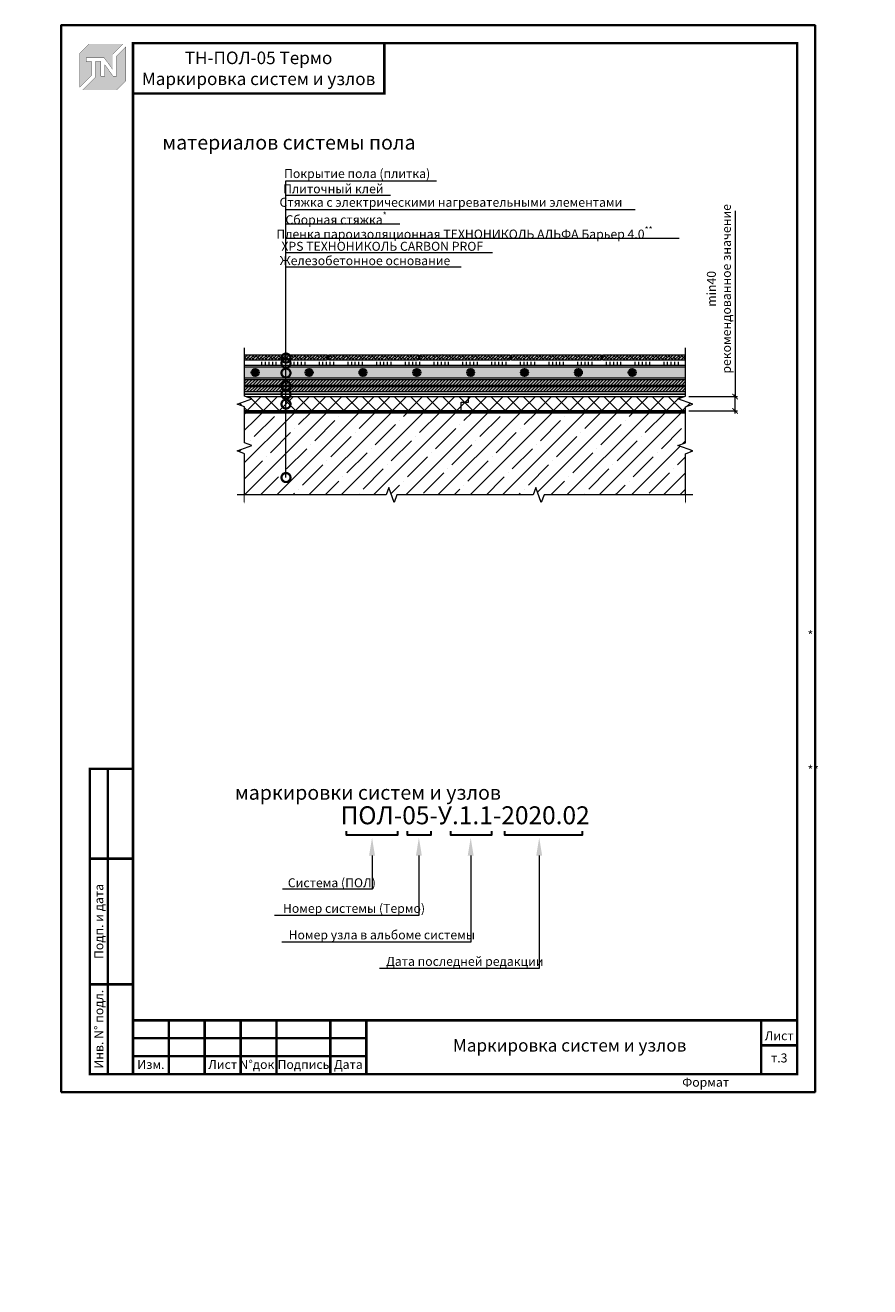
# Model space of a CAD drawing. Units: millimetres. Extents: x -124921 to 26202, y -6600 to 2974.
# Drawn here: x 7058 to 9410, y -542 to 2970 of the extents above; entities that cross this region are included whole.
import ezdxf
from ezdxf import colors
from ezdxf.entities.mleader import LeaderData, LeaderLine
from ezdxf.enums import TextEntityAlignment as Align
from ezdxf.math import Vec2, Vec3

# ---------------------------------------------------------------- set-up
doc = ezdxf.new("R2010")
doc.units = ezdxf.units.MM
doc.linetypes.add('штриховая 50', pattern=[1, 0.5, -0.5])
doc.layers.get('0').update_dxf_attribs({"lineweight": 30})
doc.layers.get('DEFPOINTS').update_dxf_attribs({"color": 251, "lineweight": 0})
for name, color, linetype, lineweight in [('FP-XX-МАРКИ ПОМЕЩЕНИЙ', 250, 'Continuous', 25), ('TN-БЕТОН', 251, 'Continuous', 40), ('TN-КЛЕЙ', 1, 'Continuous', 15), ('TN-ПАРОИЗОЛЯЦИЯ', 94, 'Continuous', 15), ('TN-РАЗМЕРЫ', 184, 'Continuous', 15), ('TN-УТЕПЛИТЕЛЬ XPS', 252, 'Continuous', 15)]:
    doc.layers.add(name, color=color, linetype=linetype, lineweight=lineweight)
for name, color, linetype, lineweight, true_color in [('TN-АННОТАЦИИ', 7, 'Continuous', 20, 0x000000), ('TN-АННТОТАЦИИ', 7, 'Continuous', 20, 0x000000), ('TN-ТАБЛИЦЫ', 7, 'Continuous', 40, 0x000000)]:
    doc.layers.add(name, color=color, linetype=linetype, lineweight=lineweight, true_color=true_color)
doc.styles.add('TN-Текст', font='ZwIsocpeur.ttf')
doc.styles.add('TN-Текст-Аннотативный', font='ZwIsocpeur.ttf')
doc.styles.add('ПТС-Текст-Аннотативный', font='ZwIsocpeur.ttf')
doc.dimstyles.new('ПТС-Размеры-Аннотативный$0', dxfattribs={"dimtxt": 2.5, "dimasz": 1.5, "dimexe": 0.7, "dimexo": 1, "dimgap": 0.8, "dimtad": 1, "dimdec": 0, "dimzin": 0, "dimdsep": 46, "dimtxsty": 'TN-Текст-Аннотативный', "dimblk": 'ARCHTICK', "dimcen": 2, "dimdle": 0.7, "dimadec": 0, "dimazin": 0, "dimtfac": 1, "dimtdec": 0, "dimtmove": 1, "dimatfit": 3, "dimfxl": 0.7, "dimtolj": 1, "dimtzin": 0, "dimlwd": -1, "dimlwe": -1, "dimarcsym": 0})

# ---------------------------------------------------------------- blocks, each defined once
blk = doc.blocks.new('*U44')
at = {"layer": 'TN-БЕТОН', "lineweight": 13}
h = blk.add_hatch(dxfattribs=at)
h.set_pattern_fill('ANSI35', color=256, scale=10)
h.set_pattern_definition([(45, (-50, 567.887), (-44.9013, 44.9013), []), (45, (-5.1, 567.887), (-44.9013, 44.9013), [79.375, -15.875, 0, -15.875])])
h.paths.add_polyline_path([(-50, 0), (200, 0), (200, 1267.9), (-50, 1267.9)])
at = {"layer": 'TN-БЕТОН'}
blk.add_lwpolyline([(-50, 0), (200, 0), (200, 1267.9), (-50, 1267.9)], close=True, dxfattribs=at)
blk = doc.blocks.new('A$C2F69752A')
at = {"lineweight": 9, "transparency": 33554559}
h = blk.add_hatch(color=256, dxfattribs=at)
h.dxf.hatch_style = 1
h.paths.add_polyline_path([(0, 15), (250, 15), (250, 0), (0, 0)])
at = {"lineweight": 9}
h = blk.add_hatch(dxfattribs=at)
h.set_pattern_fill('ANSI38', color=256, scale=2)
h.set_pattern_definition([(45, (-26055.1694, 2040.516), (-4.490128, 4.490128), []), (135, (-26055.1694, 2040.516), (-13.4703842, 4.490128), [15.875, -9.525])])
h.paths.add_polyline_path([(0, 15), (250, 15), (250, 0), (0, 0)])
at = {"lineweight": 18}
blk.add_lwpolyline([(0, 15), (250, 15), (250, 0), (0, 0)], close=True, dxfattribs=at)
blk = doc.blocks.new('TN_логотоп')
h = blk.add_hatch(color=1)
h.dxf.hatch_style = 1
h.paths.add_polyline_path([(-110.4, 15.5), (-110.4, 204.9), (-59, 256.2), (130.4, 256.2), (72.8, 198.7), (72.8, 114.9), (25.6, 179.3), (-73.9, 179.3), (-73.9, 158.9), (-44.6, 158.9), (-44.6, 81.3)])
h.paths.add_polyline_path([(-94.7, 0), (-22.3, 72.4), (-22.3, 158.8), (6.8, 158.8), (6.8, 76.8), (28.8, 76.8), (28.8, 141.3), (75.9, 76.9), (94.7, 76.9), (94.7, 189.5), (145.9, 240.7), (145.9, 51.2), (94.7, 0)])
at = {"color": 1, "const_width": 1.44}
for points in [[(-110.4, 15.5), (-110.4, 204.9), (-59, 256.2), (130.4, 256.2), (72.8, 198.7), (72.8, 114.9), (25.6, 179.3), (-73.9, 179.3), (-73.9, 158.9), (-44.6, 158.9), (-44.6, 81.3)], [(-94.7, 0), (-22.3, 72.4), (-22.3, 158.8), (6.8, 158.8), (6.8, 76.8), (28.8, 76.8), (28.8, 141.3), (75.9, 76.9), (94.7, 76.9), (94.7, 189.5), (145.9, 240.7), (145.9, 51.2), (94.7, 0)]]:
    blk.add_lwpolyline(points, close=True, dxfattribs=at)
blk = doc.blocks.new('*U14')
blk.add_lwpolyline([(0, 0), (210, 0), (210, 297), (0, 297)], close=True)
at = {"const_width": 0.7}
for points in [[(20, 5), (205, 5), (205, 292), (20, 292)], [(8, 5), (20, 5), (20, 90), (8, 90)], [(20, 20), (20, 5), (205, 5), (205, 20)]]:
    blk.add_lwpolyline(points, close=True, dxfattribs=at)
for points in [[(13, 5), (13, 90)], [(20, 65), (8, 65)], [(20, 30), (8, 30)], [(30, 20), (30, 5)], [(40, 20), (40, 5)], [(50, 20), (50, 5)], [(60, 20), (60, 5)], [(75, 20), (75, 5)], [(85, 20), (85, 5)], [(195, 20), (195, 5)], [(195, 13), (205, 13)], [(85, 10), (20, 10)]]:
    blk.add_lwpolyline(points, dxfattribs=at)
blk.add_lwpolyline([(85, 15), (20, 15)])
at = {"color": 0, "style": 'TN-Текст'}
for s, p in [('Подп. и дата', (10.5, 47.5)), ('Инв. N%%D подл.', (10.5, 17.5))]:
    blk.add_text(s, height=2.5, rotation=90, dxfattribs=at).set_placement(p, align=Align.MIDDLE_CENTER)
for s, p in [('Лист', (200, 13.67)), ('Изм.', (25, 5.67)), ('Лист', (45, 5.67)), ('N%%Dдок.', (55, 5.67)), ('Подпись', (67.5, 5.67)), ('Дата', (80, 5.67))]:
    blk.add_text(s, height=2.5, dxfattribs=at).set_placement(p, align=Align.BOTTOM_CENTER)
blk.add_text('Формат', height=2.5, dxfattribs=at).set_placement((173, 1.5))
at = {"color": 0, "style": 'TN-Текст', "flags": 8}
for tag, p, height in [('ФОРМА6_001', (131.78, 11.28), 3.5), ('ФОРМАТ', (187, 1.5), 2.5)]:
    blk.add_attdef(tag, p, '', height=height, dxfattribs=at)
blk.add_attdef('ЛИСТ__', text='', height=2.5, dxfattribs=at).set_placement((200, 9.5), align=Align.MIDDLE_CENTER)
blk = doc.blocks.new('*U64')
at = {"lineweight": 0}
blk.add_wipeout([(-670, -205), (-670, 1150), (-464, 1225), (-876, 1375), (-670, 1450), (-670, 2450), (-464, 2525), (-876, 2675), (-670, 2750), (-670, 4179), (0, 4179), (0, 2750), (-206, 2675), (206, 2525), (0, 2450), (0, 1450), (-206, 1375), (206, 1225), (0, 1150), (0, -205)], dxfattribs=at).dxf.layer = 'FP-XX-МАРКИ ПОМЕЩЕНИЙ'
at = {"linetype": 'Continuous'}
blk.add_lwpolyline([(0, 4100), (0, 2750), (0, 2750), (-206, 2675), (206, 2525), (0, 2450), (0, 2450), (0, 1450), (-206, 1375), (206, 1225), (0, 1150), (0, -200)], dxfattribs=at)
blk = doc.blocks.new('*U42')
at = {"lineweight": 0}
blk.add_wipeout([(-670, 10), (-670, 3946), (-464, 4021), (-876, 4171), (-670, 4246), (-670, 8043), (-464, 8118), (-876, 8268), (-670, 8343), (-670, 12269), (0, 12269), (0, 8343), (-206, 8268), (206, 8118), (0, 8043), (0, 4246), (-206, 4171), (206, 4021), (0, 3946), (0, 10)], dxfattribs=at).dxf.layer = 'FP-XX-МАРКИ ПОМЕЩЕНИЙ'
at = {"linetype": 'Continuous'}
blk.add_lwpolyline([(0, 12489), (0, 8343), (0, 8343), (-206, 8268), (206, 8118), (0, 8043), (0, 8043), (0, 4246), (-206, 4171), (206, 4021), (0, 3946), (0, -200)], dxfattribs=at)
blk = doc.blocks.new('*U45')
at = {"lineweight": 0}
blk.add_wipeout([(-670, -205), (-670, 1150), (-464, 1225), (-876, 1375), (-670, 1450), (-670, 2450), (-464, 2525), (-876, 2675), (-670, 2750), (-670, 4218), (0, 4218), (0, 2750), (-206, 2675), (206, 2525), (0, 2450), (0, 1450), (-206, 1375), (206, 1225), (0, 1150), (0, -205)], dxfattribs=at).dxf.layer = 'FP-XX-МАРКИ ПОМЕЩЕНИЙ'
at = {"linetype": 'Continuous'}
blk.add_lwpolyline([(0, 4100), (0, 2750), (0, 2750), (-206, 2675), (206, 2525), (0, 2450), (0, 2450), (0, 1450), (-206, 1375), (206, 1225), (0, 1150), (0, -200)], dxfattribs=at)
blk = doc.blocks.new('_DotSmall')
at = {"color": 0, "linetype": 'ByBlock', "const_width": 0.5}
blk.add_lwpolyline([(-0.0625, 0, 1), (0.0625, 0, 1)], format="xyb", close=True, dxfattribs=at)
blk = doc.blocks.new('*U59')
at = {"lineweight": 9, "transparency": 33554559}
h = blk.add_hatch(dxfattribs=at)
h.set_pattern_fill('ANSI37', color=256, scale=10)
h.set_pattern_definition([(45, (267.387, -56), (-22.4506, 22.4506), []), (135, (267.387, -56), (-22.4506, -22.4506), [])])
h.paths.add_polyline_path([(1267.4, 44), (0, 44), (0, 4), (1267.4, 4)])
at = {"lineweight": 20}
blk.add_lwpolyline([(1267.4, 44), (0, 44), (0, 4), (1267.4, 4)], close=True, dxfattribs=at)
blk = doc.blocks.new('*U63')
at = {"color": 1, "ltscale": 100}
for points in [[(-614.3, 0), (0, 0)], [(-590, 0), (-590, -5)], [(-585, 0), (-585, -5)], [(-580, 0), (-580, -5)], [(-575, 0), (-575, -5)], [(-570, 0), (-570, -5)], [(-550, 0), (-550, -5)], [(-545, 0), (-545, -5)], [(-540, 0), (-540, -5)], [(-535, 0), (-535, -5)], [(-530, 0), (-530, -5)], [(-510, 0), (-510, -5)], [(-505, 0), (-505, -5)], [(-500, 0), (-500, -5)], [(-495, 0), (-495, -5)], [(-490, 0), (-490, -5)], [(-470, 0), (-470, -5)], [(-465, 0), (-465, -5)], [(-460, 0), (-460, -5)], [(-455, 0), (-455, -5)], [(-450, 0), (-450, -5)], [(-430, 0), (-430, -5)], [(-425, 0), (-425, -5)], [(-420, 0), (-420, -5)], [(-415, 0), (-415, -5)], [(-410, 0), (-410, -5)], [(-390, 0), (-390, -5)], [(-385, 0), (-385, -5)], [(-380, 0), (-380, -5)], [(-375, 0), (-375, -5)], [(-370, 0), (-370, -5)], [(-350, 0), (-350, -5)], [(-345, 0), (-345, -5)], [(-340, 0), (-340, -5)], [(-335, 0), (-335, -5)], [(-330, 0), (-330, -5)], [(-310, 0), (-310, -5)], [(-305, 0), (-305, -5)], [(-300, 0), (-300, -5)], [(-295, 0), (-295, -5)], [(-290, 0), (-290, -5)], [(-270, 0), (-270, -5)], [(-265, 0), (-265, -5)], [(-260, 0), (-260, -5)], [(-255, 0), (-255, -5)], [(-250, 0), (-250, -5)], [(-230, 0), (-230, -5)], [(-225, 0), (-225, -5)], [(-220, 0), (-220, -5)], [(-215, 0), (-215, -5)], [(-210, 0), (-210, -5)], [(-190, 0), (-190, -5)], [(-185, 0), (-185, -5)], [(-180, 0), (-180, -5)], [(-175, 0), (-175, -5)], [(-170, 0), (-170, -5)], [(-150, 0), (-150, -5)], [(-145, 0), (-145, -5)], [(-140, 0), (-140, -5)], [(-135, 0), (-135, -5)], [(-130, 0), (-130, -5)], [(-110, 0), (-110, -5)], [(-105, 0), (-105, -5)], [(-100, 0), (-100, -5)], [(-95, 0), (-95, -5)], [(-90, 0), (-90, -5)], [(-70, 0), (-70, -5)], [(-65, 0), (-65, -5)], [(-60, 0), (-60, -5)], [(-55, 0), (-55, -5)], [(-50, 0), (-50, -5)], [(-30, 0), (-30, -5)], [(-25, 0), (-25, -5)], [(-20, 0), (-20, -5)], [(-15, 0), (-15, -5)], [(-10, 0), (-10, -5)]]:
    blk.add_lwpolyline(points, dxfattribs=at)
blk = doc.blocks.new('_ARCHTICK')
at = {"color": 0, "linetype": 'ByBlock', "ltscale": 10, "const_width": 0.15}
blk.add_lwpolyline([(-0.5, -0.5), (0.5, 0.5)], dxfattribs=at)
blk = doc.blocks.new('*D73')
at = {"layer": 'DEFPOINTS', "color": 0, "transparency": 16777216}
for p in [(8896.5, 1936.3), (9035, 1936.3), (8896.5, 1896.3)]:
    blk.add_point(p, dxfattribs=at)
at = {"layer": 'TN-РАЗМЕРЫ', "color": 0, "transparency": 16777216}
for p, q in [((9035, 2453.6), (9035, 1936.3)), ((8906.5, 1936.3), (9042, 1936.3)), ((9035, 1889.3), (9035, 1943.3)), ((8906.5, 1896.3), (9042, 1896.3))]:
    blk.add_line(p, q, dxfattribs=at)
at = {"layer": 'TN-РАЗМЕРЫ', "color": 0, "transparency": 16777216, "xscale": 15, "yscale": 15, "zscale": 15}
for p, rotation in [((9035, 1936.3), 90), ((9035, 1896.3), 270)]:
    blk.add_blockref('_ARCHTICK', p, dxfattribs=dict(at, rotation=rotation))
at = {"layer": 'TN-РАЗМЕРЫ', "color": 0, "transparency": 16777216, "insert": (8989.9, 2236.2), "char_height": 25, "attachment_point": 5, "rotation": 90, "style": 'TN-Текст-Аннотативный'}
blk.add_mtext('\\A1;min40\\Pрекомендованное значение', dxfattribs=at)

msp = doc.modelspace()

# ---------------------------------------------------------------- hatches: boundary and pattern name
at = {"lineweight": 18}
h = msp.add_hatch(dxfattribs=at)
h.set_pattern_fill('AR-CONC', color=256, scale=0.1)
h.paths.add_polyline_path([(7668.6, 2019.3), (8897.2, 2019.3), (8897.2, 1987.3), (7668.6, 1987.3)])
h = msp.add_hatch(color=1)
h.dxf.hatch_style = 1
edge = h.paths.add_edge_path()
edge.add_arc((7848.6, 2003.3), 10, 0, 360)
h = msp.add_hatch(color=1)
h.dxf.hatch_style = 1
edge = h.paths.add_edge_path()
edge.add_arc((7998.6, 2003.3), 10, 0, 360)
h = msp.add_hatch(color=1)
h.dxf.hatch_style = 1
edge = h.paths.add_edge_path()
edge.add_arc((8148.6, 2003.3), 10, 0, 360)
h = msp.add_hatch(color=1)
h.dxf.hatch_style = 1
edge = h.paths.add_edge_path()
edge.add_arc((8298.6, 2003.3), 10, 0, 360)
h = msp.add_hatch(color=1)
h.dxf.hatch_style = 1
edge = h.paths.add_edge_path()
edge.add_arc((8448.6, 2003.3), 10, 0, 360)
h = msp.add_hatch(color=1)
h.dxf.hatch_style = 1
edge = h.paths.add_edge_path()
edge.add_arc((8598.6, 2003.3), 10, 0, 360)
h = msp.add_hatch(color=1)
h.dxf.hatch_style = 1
edge = h.paths.add_edge_path()
edge.add_arc((8748.6, 2003.3), 10, 0, 360)
at = {"lineweight": 9, "transparency": 33554559}
h = msp.add_hatch(color=256, dxfattribs=at)
h.dxf.hatch_style = 1
h.paths.add_polyline_path([(7668.6, 1968.3), (8897.2, 1968.3), (8897.2, 1983.3), (7668.6, 1983.3)])
at = {"lineweight": 9}
h = msp.add_hatch(dxfattribs=at)
h.set_pattern_fill('ANSI31', color=256, scale=2, angle=-180)
h.set_pattern_definition([(225, (12603.004, 7867.1184), (4.490128, -4.490128), [])])
h.paths.add_polyline_path([(7668.6, 1968.3), (8897.2, 1968.3), (8897.2, 1983.3), (7668.6, 1983.3)])
at = {"lineweight": 9, "transparency": 33554559}
h = msp.add_hatch(color=256, dxfattribs=at)
h.dxf.hatch_style = 1
h.paths.add_polyline_path([(8897.2, 1949.3), (7668.6, 1949.3), (7668.6, 1964.3), (8897.2, 1964.3)])
at = {"lineweight": 9}
h = msp.add_hatch(dxfattribs=at)
h.set_pattern_fill('ANSI31', color=256, scale=2, angle=-180)
h.set_pattern_definition([(225, (12603.004, 7848.1184), (4.490128, -4.490128), [])])
h.paths.add_polyline_path([(8897.2, 1949.3), (7668.6, 1949.3), (7668.6, 1964.3), (8897.2, 1964.3)])

# ---------------------------------------------------------------- linework, layer by layer
at = {"lineweight": 18}
for points in [[(7668.6, 2019.3), (8897.2, 2019.3), (8897.2, 1987.3), (7668.6, 1987.3)], [(7668.6, 1968.3), (8897.2, 1968.3), (8897.2, 1983.3), (7668.6, 1983.3)], [(8897.2, 1949.3), (7668.6, 1949.3), (7668.6, 1964.3), (8897.2, 1964.3)]]:
    msp.add_lwpolyline(points, close=True, dxfattribs=at)
for points in [[(7952.2, 726.3), (7952.2, 715.8), (8095.7, 715.8), (8095.7, 726.3)], [(8122.1, 726.3), (8122.1, 715.8), (8188.8, 715.8), (8188.8, 726.3)], [(8242.7, 726.3), (8242.7, 715.8), (8357.8, 715.8), (8357.8, 726.3)], [(8392.5, 726.3), (8392.5, 715.8), (8610.5, 715.8), (8610.5, 726.3)]]:
    msp.add_lwpolyline(points)
at = {"color": 1}
for centre in [(7848.6, 2003.3), (7998.6, 2003.3), (8148.6, 2003.3), (8298.6, 2003.3), (8448.6, 2003.3), (8598.6, 2003.3), (8748.6, 2003.3)]:
    msp.add_circle(centre, 10, dxfattribs=at)
at = {"layer": 'TN-ПАРОИЗОЛЯЦИЯ', "linetype": 'штриховая 50', "ltscale": 10, "const_width": 5}
msp.add_lwpolyline([(7648.6, 1942.8), (8916.5, 1942.8)], dxfattribs=at)
at = {"layer": 'TN-ТАБЛИЦЫ', "color": 7, "const_width": 7}
msp.add_lwpolyline([(8057.9, 2780), (7357.9, 2780), (7357.9, 2920), (8057.9, 2920)], close=True, dxfattribs=at)
at = {"layer": 'TN-УТЕПЛИТЕЛЬ XPS', "ltscale": 100}
msp.add_lwpolyline([(8272.3, 1896.3), (8272.3, 1920.8), (8292.3, 1920.8), (8292.3, 1936.3)], dxfattribs=at)

# ---------------------------------------------------------------- block references
at = {"xscale": 0.5, "yscale": 0.5, "zscale": 0.5}
msp.add_blockref('TN_логотоп', (7265, 2789.6), dxfattribs=at)
for p in [(7648.6, 2037.3), (7903.6, 2037.3), (8157.9, 2037.3), (8412.2, 2037.3), (8666.5, 2037.3)]:
    msp.add_blockref('A$C2F69752A', p)
at = {"xscale": -1, "rotation": 270}
msp.add_blockref('*U44', (7648.6, 1692.3), dxfattribs=at)
at = {"layer": 'TN-КЛЕЙ', "ltscale": 100, "xscale": -2, "yscale": 2, "zscale": 2, "rotation": 180}
msp.add_blockref('*U63', (8897.2, 2023.3), dxfattribs=at)
at = {"layer": 'TN-УТЕПЛИТЕЛЬ XPS', "ltscale": 100, "xscale": -1, "rotation": 180}
msp.add_blockref('*U59', (7648.6, 1940.3), dxfattribs=at)

# ---------------------------------------------------------------- texts
at = {"layer": 'TN-АННОТАЦИИ', "color": 0, "attachment_point": 5, "style": 'TN-Текст-Аннотативный'}
for s, insert, char_height, width in [('ТН-ПОЛ-05 Термо\\P{\\C1;Маркировка систем и узлов}', (7707.9, 2850), 35, 700), ('{\\C1;ПОЛ-05-У.1.1-2020.02}', (8283.3, 770.6), 50, 643.423)]:
    msp.add_mtext(s, dxfattribs=dict(at, insert=insert, char_height=char_height, width=width))
at = {"layer": 'TN-АННОТАЦИИ', "color": 0, "attachment_point": 1, "style": 'TN-Текст-Аннотативный'}
for s, width, insert, char_height in [('\\pi337.37054;{\\fISOCPEUR|b1|i0|c204|p34;Идентификатор материалов системы пола}', 1724.516, (7439.8, 2730.5), 40), ('\\A1;\\pi-75,l150,t150,175;*^IСборная стяжка состоит из двух слоев (ОСП, ЦСП)\\P**^IНаличие пароизоляционного слоя - по проекту.', 1812.889, (7361.7, 1284.1), 25), ('\\pi212.15396;{\\fISOCPEUR|b1|i0|c204|p34;Система маркировки систем и узлов}', 1320.92, (7641.9, 920.7), 40)]:
    msp.add_mtext_dynamic_manual_height_columns(s, width=width, gutter_width=20358.2, heights=[0], dxfattribs=dict(at, insert=insert, char_height=char_height))
at = {"layer": 'TN-АННТОТАЦИИ', "insert": (5057.9, -437.6), "char_height": 35, "attachment_point": 1, "style": 'ПТС-Текст-Аннотативный'}
msp.add_mtext_dynamic_manual_height_columns('\\pi474.09295;{\\fISOCPEUR|b1|i0|c204|p34;Примыкание к вертикальной поверхности.}', width=1850, gutter_width=20358.2, heights=[129.4], dxfattribs=at)

# ---------------------------------------------------------------- leaders
at = {"layer": 'TN-АННОТАЦИИ'}
ml = msp.add_multileader_mtext('Standard', dxfattribs=at)
ml.set_content('\\A1;Покрытие пола (плитка)', color=256, style='TN-Текст')
ml.set_leader_properties(color=256, linetype='ByLayer', lineweight=-1)
ml.set_arrow_properties(name='DOTSMALL')
ml.build(insert=Vec2(0, 0))
ml.multileader.update_dxf_attribs({"text_left_attachment_type": 6, "text_right_attachment_type": 6, "dogleg_length": 100, "arrow_head_size": 50, "scale": 10})
ctx = ml.context
ctx.base_point, ctx.scale, ctx.char_height, ctx.arrow_head_size, ctx.landing_gap_size, ctx.plane_origin = Vec3(7792.4, 2537.1), 10, 25, 50, 0, Vec3(5681.7, 1345)
ctx.left_attachment, ctx.right_attachment, ctx.text_align_type = 6, 6, 1
notes = []
notes.append((ctx, [(1, (1, 1, 0), (7784.2, 2537.1), (1, 0), 8.18, [(1, [(7784.2, 2043.4)], 0, [])])]))
ctx.mtext.insert, ctx.mtext.alignment, ctx.mtext.line_spacing_style, ctx.mtext.flow_direction = Vec3(7982.4, 2569.6), 2, 2, 5
ml = msp.add_multileader_mtext('Standard', dxfattribs=at)
ml.set_content('\\A1;Плиточный клей', color=256, style='TN-Текст')
ml.set_leader_properties(color=256, linetype='ByLayer', lineweight=-1)
ml.set_arrow_properties(name='DOTSMALL')
ml.build(insert=Vec2(0, 0))
ml.multileader.update_dxf_attribs({"text_left_attachment_type": 6, "text_right_attachment_type": 6, "dogleg_length": 100, "arrow_head_size": 50, "scale": 10})
ctx = ml.context
ctx.base_point, ctx.scale, ctx.char_height, ctx.arrow_head_size, ctx.landing_gap_size, ctx.plane_origin = Vec3(7792.4, 2497.1), 10, 25, 50, 0, Vec3(5681.7, 1345)
ctx.left_attachment, ctx.right_attachment, ctx.text_align_type = 6, 6, 1
notes.append((ctx, [(1, (1, 1, 0), (7784.2, 2497.1), (1, 0), 8.18, [(1, [(7784.2, 2029)], 0, [])])]))
ctx.mtext.insert, ctx.mtext.alignment, ctx.mtext.line_spacing_style, ctx.mtext.flow_direction = Vec3(7916.1, 2527.1), 2, 2, 5
ml = msp.add_multileader_mtext('Standard', dxfattribs=at)
ml.set_content('\\A1;Стяжка с электрическими нагревательными элементами', color=256, style='TN-Текст')
ml.set_leader_properties(color=256, linetype='ByLayer', lineweight=-1)
ml.set_arrow_properties(name='DOTSMALL')
ml.build(insert=Vec2(0, 0))
ml.multileader.update_dxf_attribs({"text_left_attachment_type": 6, "text_right_attachment_type": 6, "dogleg_length": 100, "arrow_head_size": 50, "scale": 10})
ctx = ml.context
ctx.base_point, ctx.scale, ctx.char_height, ctx.arrow_head_size, ctx.landing_gap_size, ctx.plane_origin = Vec3(7792.4, 2457.1), 10, 25, 50, 0, Vec3(5681.7, 1305)
ctx.left_attachment, ctx.right_attachment, ctx.text_align_type = 6, 6, 1
notes.append((ctx, [(1, (1, 1, 0), (7784.2, 2457.1), (1, 0), 8.18, [(1, [(7784.2, 2001.8)], 0, [])])]))
ctx.mtext.insert, ctx.mtext.alignment, ctx.mtext.line_spacing_style, ctx.mtext.flow_direction = Vec3(8243.6, 2489.6), 2, 2, 5
ml = msp.add_multileader_mtext('Standard', dxfattribs=at)
ml.set_content('\\A1;Сборная стяжка{\\H0.7x;\\S*^ ;}', color=256, style='TN-Текст')
ml.set_leader_properties(color=256, linetype='ByLayer', lineweight=-1)
ml.set_arrow_properties(name='DOTSMALL')
ml.build(insert=Vec2(0, 0))
ml.multileader.update_dxf_attribs({"text_left_attachment_type": 6, "text_right_attachment_type": 6, "dogleg_length": 100, "arrow_head_size": 50, "scale": 10})
ctx = ml.context
ctx.base_point, ctx.scale, ctx.char_height, ctx.arrow_head_size, ctx.landing_gap_size, ctx.plane_origin = Vec3(7792.4, 2417.1), 10, 25, 50, 0, Vec3(5681.7, 1265)
ctx.left_attachment, ctx.right_attachment, ctx.text_align_type = 6, 6, 1
notes.append((ctx, [(1, (1, 1, 0), (7784.2, 2417.1), (1, 0), 8.18, [(1, [(7784.2, 1966.3)], 0, [])])]))
ctx.mtext.insert, ctx.mtext.alignment, ctx.mtext.line_spacing_style, ctx.mtext.flow_direction = Vec3(7923.7, 2449.6), 2, 2, 5
ml = msp.add_multileader_mtext('Standard', dxfattribs=at)
ml.set_content('\\A1;XPS ТЕХНОНИКОЛЬ CARBON PROF', color=256, style='TN-Текст')
ml.set_leader_properties(color=256, linetype='ByLayer', lineweight=-1)
ml.set_arrow_properties(name='DOTSMALL')
ml.build(insert=Vec2(0, 0))
ml.multileader.update_dxf_attribs({"text_left_attachment_type": 6, "text_right_attachment_type": 6, "dogleg_length": 100, "arrow_head_size": 50, "scale": 10})
ctx = ml.context
ctx.base_point, ctx.scale, ctx.char_height, ctx.arrow_head_size, ctx.landing_gap_size, ctx.plane_origin = Vec3(7792.4, 2337.1), 10, 25, 50, 0, Vec3(5681.7, 1225)
ctx.left_attachment, ctx.right_attachment, ctx.text_align_type = 6, 6, 1
notes.append((ctx, [(1, (1, 1, 0), (7784.2, 2337.1), (1, 0), 8.18, [(1, [(7784.2, 1915.4)], 0, [])])]))
ctx.mtext.insert, ctx.mtext.alignment, ctx.mtext.line_spacing_style, ctx.mtext.flow_direction = Vec3(8052.4, 2367.1), 2, 2, 5
ml = msp.add_multileader_mtext('Standard', dxfattribs=at)
ml.set_content('Номер системы {\\C1;(Термо)}', color=256, style='TN-Текст')
ml.set_leader_properties(color=256, linetype='ByLayer', lineweight=-1)
ml.build(insert=Vec2(0, 0))
ml.multileader.update_dxf_attribs({"text_left_attachment_type": 6, "text_right_attachment_type": 6, "dogleg_length": 100, "arrow_head_size": 50, "scale": 10})
ctx = ml.context
ctx.base_point, ctx.scale, ctx.char_height, ctx.arrow_head_size, ctx.landing_gap_size, ctx.plane_origin = Vec3(7794.9, 491.5), 10, 25, 50, 0, Vec3(8680.1, 225)
ctx.left_attachment, ctx.right_attachment, ctx.text_align_type = 6, 6, 1
notes.append((ctx, [(1, (1, 1, 0), (8154.4, 491.5), (-1, 0), 2.04, [(1, [(8154.4, 708.3)], 0, [])])]))
ctx.mtext.insert, ctx.mtext.alignment, ctx.mtext.line_spacing_style, ctx.mtext.flow_direction = Vec3(7973.6, 524), 2, 2, 5
ml = msp.add_multileader_mtext('Standard', dxfattribs=at)
ml.set_content('Номер узла в альбоме системы', color=256, style='TN-Текст')
ml.set_leader_properties(color=256, linetype='ByLayer', lineweight=-1)
ml.build(insert=Vec2(0, 0))
ml.multileader.update_dxf_attribs({"text_left_attachment_type": 6, "text_right_attachment_type": 6, "dogleg_length": 100, "arrow_head_size": 50, "scale": 10})
ctx = ml.context
ctx.base_point, ctx.scale, ctx.char_height, ctx.arrow_head_size, ctx.landing_gap_size, ctx.plane_origin = Vec3(7805.4, 417.8), 10, 25, 50, 0, Vec3(8824.4, 151.2)
ctx.left_attachment, ctx.right_attachment, ctx.text_align_type = 6, 6, 1
notes.append((ctx, [(1, (1, 1, 0), (8298.7, 417.8), (-1, 0), 2.04, [(1, [(8298.7, 708.3)], 0, [])])]))
ctx.mtext.insert, ctx.mtext.alignment, ctx.mtext.line_spacing_style, ctx.mtext.flow_direction = Vec3(8051.1, 450.3), 2, 2, 5
ml = msp.add_multileader_mtext('Standard', dxfattribs=at)
ml.set_content('Система ({\\C1;ПОЛ})', color=256, style='TN-Текст')
ml.set_leader_properties(color=256, linetype='ByLayer', lineweight=-1)
ml.build(insert=Vec2(0, 0))
ml.multileader.update_dxf_attribs({"text_left_attachment_type": 6, "text_right_attachment_type": 6, "dogleg_length": 100, "arrow_head_size": 50, "scale": 10})
ctx = ml.context
ctx.base_point, ctx.scale, ctx.char_height, ctx.arrow_head_size, ctx.landing_gap_size, ctx.plane_origin = Vec3(7801.9, 565.3), 10, 25, 50, 0, Vec3(8549.6, 298.7)
ctx.left_attachment, ctx.right_attachment, ctx.text_align_type = 6, 6, 1
notes.append((ctx, [(1, (1, 1, 0), (8023.9, 565.3), (-1, 0), 2.04, [(1, [(8023.9, 708.3)], 0, [])])]))
ctx.mtext.insert, ctx.mtext.alignment, ctx.mtext.line_spacing_style, ctx.mtext.flow_direction = Vec3(7911.9, 595.3), 2, 2, 5
ml = msp.add_multileader_mtext('Standard', dxfattribs=at)
ml.set_content('Дата последней редакции', color=256, style='TN-Текст')
ml.set_leader_properties(color=256, linetype='ByLayer', lineweight=-1)
ml.build(insert=Vec2(0, 0))
ml.multileader.update_dxf_attribs({"text_left_attachment_type": 6, "text_right_attachment_type": 6, "dogleg_length": 100, "arrow_head_size": 50, "scale": 10})
ctx = ml.context
ctx.base_point, ctx.scale, ctx.char_height, ctx.arrow_head_size, ctx.landing_gap_size, ctx.plane_origin = Vec3(8077.4, 344), 10, 25, 50, 0, Vec3(9015.1, 77.5)
ctx.left_attachment, ctx.right_attachment, ctx.text_align_type = 6, 6, 1
notes.append((ctx, [(1, (1, 1, 0), (8489.5, 344), (-1, 0), 2.04, [(1, [(8489.5, 708.3)], 0, [])])]))
ctx.mtext.insert, ctx.mtext.alignment, ctx.mtext.line_spacing_style, ctx.mtext.flow_direction = Vec3(8282.4, 376.5), 2, 2, 5
for ctx, leaders in notes:
    for number, flags, end, landing, length, lines in leaders:
        leader = LeaderData()
        leader.index, (leader.has_last_leader_line, leader.has_dogleg_vector, leader.attachment_direction) = number, flags
        leader.last_leader_point, leader.dogleg_vector, leader.dogleg_length = Vec3(end), Vec3(landing), length
        for number, points, colour, breaks in lines:
            line = LeaderLine()
            line.index, line.vertices, line.color, line.breaks = number, Vec3.list(points), colors.encode_raw_color(colour), breaks
            leader.lines.append(line)
        ctx.leaders.append(leader)

# ---------------------------------------------------------------- next in the draw order: block references
at = {"layer": 'TN-АННОТАЦИИ', "xscale": 0.1, "yscale": 0.1, "zscale": 0.1, "rotation": 180}
msp.add_blockref('*U45', (8896.5, 2052.3), dxfattribs=at)

# ---------------------------------------------------------------- next in the draw order: block references
at = {"layer": 'TN-ТАБЛИЦЫ', "color": 7}
ref = msp.add_blockref('*U14', (7157.9, 0), dxfattribs=dict(at, xscale=10, yscale=10, zscale=10))
ref.add_attrib('ФОРМА6_001', 'Маркировка систем и узлов', (8249.1, 112.8), dxfattribs={"layer": '0', "color": 0, "height": 35, "style": 'TN-Текст'})
ref.add_attrib('ЛИСТ__', 'т.3', dxfattribs={"layer": '0', "color": 0, "height": 25, "style": 'TN-Текст'}).set_placement((9157.9, 95), align=Align.MIDDLE_CENTER)

# ---------------------------------------------------------------- next in the draw order: dimensions: what is measured, and where the dimension line sits
at = {"layer": 'TN-РАЗМЕРЫ'}
dim = msp.add_linear_dim(base=(9035, 1936.3), p1=(8896.5, 1896.3), p2=(8896.5, 1936.3), angle=90, text='min<>\\Pрекомендованное значение', dimstyle='ПТС-Размеры-Аннотативный$0', dxfattribs=at)
dim.commit()
dim.dimension.update_dxf_attribs({"geometry": '*D73', "text_midpoint": (9040.7, 2236.2), "dimtype": 160})

# ---------------------------------------------------------------- next in the draw order: leaders
at = {"layer": 'TN-АННОТАЦИИ'}
ml = msp.add_multileader_mtext('Standard', dxfattribs=at)
ml.set_content('\\A1;Пленка пароизоляционная ТЕХНОНИКОЛЬ АЛЬФА Барьер 4.0{\\H0.7x;\\S**^ ;}', color=256, style='TN-Текст')
ml.set_leader_properties(color=256, linetype='ByLayer', lineweight=-1)
ml.set_arrow_properties(name='DOTSMALL')
ml.build(insert=Vec2(0, 0))
ml.multileader.update_dxf_attribs({"text_left_attachment_type": 6, "text_right_attachment_type": 6, "dogleg_length": 100, "arrow_head_size": 50, "scale": 10})
ctx = ml.context
ctx.base_point, ctx.scale, ctx.char_height, ctx.arrow_head_size, ctx.landing_gap_size, ctx.plane_origin = Vec3(7792.4, 2377.1), 10, 25, 50, 0, Vec3(5681.7, 1265)
ctx.left_attachment, ctx.right_attachment, ctx.text_align_type = 6, 6, 1
notes = []
notes.append((ctx, [(1, (1, 1, 0), (7784.2, 2377.1), (1, 0), 8.18, [(1, [(7784.2, 1942.8)], 0, [])])]))
ctx.mtext.insert, ctx.mtext.alignment, ctx.mtext.line_spacing_style, ctx.mtext.flow_direction = Vec3(8281.3, 2409.6), 2, 2, 5
for ctx, leaders in notes:
    for number, flags, end, landing, length, lines in leaders:
        leader = LeaderData()
        leader.index, (leader.has_last_leader_line, leader.has_dogleg_vector, leader.attachment_direction) = number, flags
        leader.last_leader_point, leader.dogleg_vector, leader.dogleg_length = Vec3(end), Vec3(landing), length
        for number, points, colour, breaks in lines:
            line = LeaderLine()
            line.index, line.vertices, line.color, line.breaks = number, Vec3.list(points), colors.encode_raw_color(colour), breaks
            leader.lines.append(line)
        ctx.leaders.append(leader)

# ---------------------------------------------------------------- next in the draw order: block references
at = {"layer": 'TN-АННОТАЦИИ', "xscale": -0.1, "yscale": 0.1, "zscale": 0.1, "rotation": 180}
msp.add_blockref('*U64', (7668.6, 2052.3), dxfattribs=at)

# ---------------------------------------------------------------- next in the draw order: hatches: boundary and pattern name
h = msp.add_hatch(color=1)
h.dxf.hatch_style = 1
edge = h.paths.add_edge_path()
edge.add_arc((7698.6, 2003.3), 10, 0, 360)

# ---------------------------------------------------------------- next in the draw order: linework, layer by layer
at = {"color": 1}
msp.add_circle((7698.6, 2003.3), 10, dxfattribs=at)

# ---------------------------------------------------------------- next in the draw order: block references
at = {"layer": 'TN-АННОТАЦИИ', "xscale": -0.1, "yscale": 0.1, "zscale": 0.1, "rotation": 270.0000000000028}
msp.add_blockref('*U42', (7668.6, 1662.3), dxfattribs=at)

# ---------------------------------------------------------------- next in the draw order: leaders
at = {"layer": 'TN-АННОТАЦИИ'}
ml = msp.add_multileader_mtext('Standard', dxfattribs=at)
ml.set_content('\\A1;Железобетонное основание', color=256, style='TN-Текст')
ml.set_leader_properties(color=256, linetype='ByLayer', lineweight=-1)
ml.set_arrow_properties(name='DOTSMALL')
ml.build(insert=Vec2(0, 0))
ml.multileader.update_dxf_attribs({"text_left_attachment_type": 6, "text_right_attachment_type": 6, "dogleg_length": 100, "arrow_head_size": 50, "scale": 10})
ctx = ml.context
ctx.base_point, ctx.scale, ctx.char_height, ctx.arrow_head_size, ctx.landing_gap_size, ctx.plane_origin = Vec3(7792.4, 2297.1), 10, 25, 50, 0, Vec3(5681.7, 1185)
ctx.left_attachment, ctx.right_attachment, ctx.text_align_type = 6, 6, 1
notes = []
notes.append((ctx, [(1, (1, 1, 0), (7784.2, 2297.1), (1, 0), 8.18, [(1, [(7784.2, 1710.8)], 0, [])])]))
ctx.mtext.insert, ctx.mtext.alignment, ctx.mtext.line_spacing_style, ctx.mtext.flow_direction = Vec3(8004.3, 2327.1), 2, 2, 5
for ctx, leaders in notes:
    for number, flags, end, landing, length, lines in leaders:
        leader = LeaderData()
        leader.index, (leader.has_last_leader_line, leader.has_dogleg_vector, leader.attachment_direction) = number, flags
        leader.last_leader_point, leader.dogleg_vector, leader.dogleg_length = Vec3(end), Vec3(landing), length
        for number, points, colour, breaks in lines:
            line = LeaderLine()
            line.index, line.vertices, line.color, line.breaks = number, Vec3.list(points), colors.encode_raw_color(colour), breaks
            leader.lines.append(line)
        ctx.leaders.append(leader)

doc.saveas('drawing.dxf')
